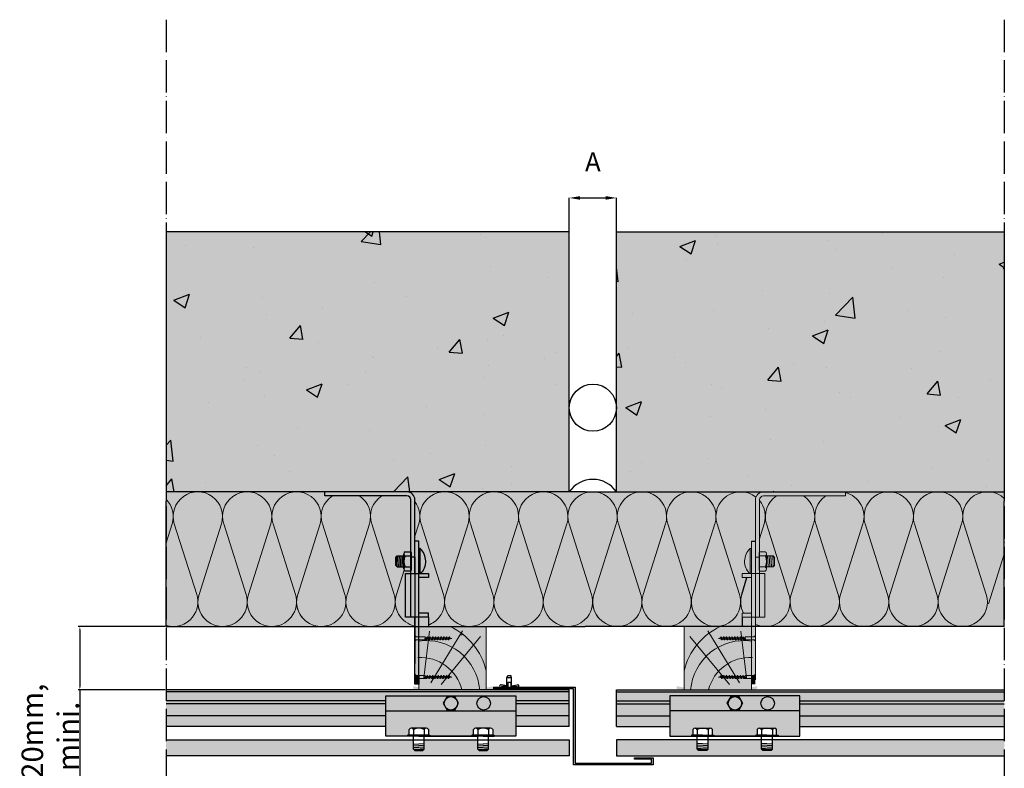
# Model space of a CAD drawing. Units: millimetres. Extents: x 1102 to 45094, y -12252 to 9978.
# Drawn here: x 9506 to 10238, y 2008 to 2564 of the extents above; entities that cross this region are included whole.
import ezdxf

# ---------------------------------------------------------------- set-up
doc = ezdxf.new("R2010")
doc.units = ezdxf.units.MM
doc.linetypes.add('ACAD_ISO04W100', pattern=[30, 24, -3, 0, -3])
for name, color, linetype in [('A_epdm', 255, 'Continuous'), ('ACT HP', 170, 'Continuous'), ('Concrete', 7, 'Continuous'), ('continue', 7, 'Continuous'), ('Dimen', 7, 'Continuous'), ('Profil alu', 40, 'Continuous')]:
    doc.layers.add(name, color=color, linetype=linetype)
for name, color, linetype, lineweight in [('A_Taseau', 2, 'Continuous', 0), ('A_texte', 7, 'Continuous', 0), ('A_vis', 7, 'Continuous', 0), ('ARCERING', 2, 'Continuous', 0), ('dessin', 255, 'Continuous', 0)]:
    doc.layers.add(name, color=color, linetype=linetype, lineweight=lineweight)
doc.styles.add('cotation_eternit', font='arial.ttf')
doc.styles.get("Standard").update_dxf_attribs({"font": 'arial.ttf'})
doc.dimstyles.new('ISO-25', dxfattribs={"dimtxt": 2.5, "dimasz": 2.5, "dimexe": 1.25, "dimexo": 0.625, "dimtad": 1, "dimtxsty": 'Standard', "dimcen": 2.5, "dimadec": 0, "dimazin": 0, "dimtfac": 1, "dimtmove": 0, "dimatfit": 3, "dimfxl": 1, "dimarcsym": 0})
doc.dimstyles.get("Standard").update_dxf_attribs({"dimtxt": 0.18, "dimasz": 0.18, "dimexe": 0.18, "dimexo": 0.0625, "dimgap": 0.09, "dimtad": 0, "dimtih": 1, "dimtoh": 1, "dimdec": 1, "dimzin": 0, "dimdsep": 46, "dimtxsty": 'Standard', "dimcen": 0.09, "dimadec": 0, "dimazin": 0, "dimtfac": 1, "dimtdec": 1, "dimtofl": 0, "dimtmove": 0, "dimatfit": 3, "dimfxl": 1, "dimtolj": 1, "dimtzin": 0, "dimarcsym": 0})

# ---------------------------------------------------------------- blocks, each defined once
blk = doc.blocks.new('gggggggggggg')
at = {"layer": 'A_vis'}
for p, q in [((6521.62, 2510.43), (6521.62, 2514.64)), ((6521.62, 2514.64), (6522.62, 2513.64)), ((6521.62, 2510.43), (6522.62, 2511.43)), ((6529.23, 2513.64), (6522.62, 2513.64)), ((6530.42, 2511.43), (6522.62, 2511.43)), ((6529.1, 2511.71), (6529.23, 2513.64)), ((6529.42, 2512.92), (6529.1, 2511.71)), ((6529.42, 2512.92), (6529.23, 2513.64)), ((6530.46, 2512.92), (6529.42, 2512.92)), ((6530.65, 2513.64), (6529.79, 2511.92)), ((6529.92, 2511.43), (6529.79, 2511.92)), ((6530.65, 2513.64), (6529.92, 2511.43)), ((6531.03, 2513.64), (6530.42, 2511.43)), ((6531.22, 2512.92), (6530.42, 2511.43)), ((6530.55, 2511.92), (6531.84, 2511.92)), ((6531.03, 2513.64), (6530.65, 2513.64)), ((6531.22, 2512.92), (6531.03, 2513.64)), ((6532.47, 2512.92), (6531.22, 2512.92)), ((6532.7, 2513.64), (6531.84, 2511.92)), ((6531.97, 2511.43), (6531.84, 2511.92)), ((6532.7, 2513.64), (6531.97, 2511.43)), ((6532.47, 2511.43), (6531.97, 2511.43)), ((6533.08, 2513.64), (6532.47, 2511.43)), ((6533.27, 2512.92), (6532.47, 2511.43)), ((6532.6, 2511.92), (6533.89, 2511.92)), ((6533.08, 2513.64), (6532.7, 2513.64)), ((6533.27, 2512.92), (6533.08, 2513.64)), ((6534.52, 2512.92), (6533.27, 2512.92)), ((6534.75, 2513.64), (6533.89, 2511.92)), ((6534.02, 2511.43), (6533.89, 2511.92)), ((6534.75, 2513.64), (6534.02, 2511.43)), ((6534.52, 2511.43), (6534.02, 2511.43)), ((6535.13, 2513.64), (6534.52, 2511.43)), ((6535.32, 2512.92), (6534.52, 2511.43)), ((6534.65, 2511.92), (6535.94, 2511.92)), ((6535.13, 2513.64), (6534.75, 2513.64)), ((6535.32, 2512.92), (6535.13, 2513.64)), ((6536.57, 2512.92), (6535.32, 2512.92)), ((6536.8, 2513.64), (6535.94, 2511.92)), ((6536.07, 2511.43), (6535.94, 2511.92)), ((6536.8, 2513.64), (6536.07, 2511.43)), ((6536.57, 2511.43), (6536.07, 2511.43)), ((6537.18, 2513.64), (6536.57, 2511.43)), ((6537.37, 2512.92), (6536.57, 2511.43)), ((6536.7, 2511.92), (6537.99, 2511.92)), ((6537.18, 2513.64), (6536.8, 2513.64)), ((6537.37, 2512.92), (6537.18, 2513.64)), ((6538.62, 2512.92), (6537.37, 2512.92)), ((6538.85, 2513.64), (6537.99, 2511.92)), ((6538.12, 2511.43), (6537.99, 2511.92)), ((6538.85, 2513.64), (6538.12, 2511.43)), ((6538.62, 2511.43), (6538.12, 2511.43)), ((6539.23, 2513.64), (6538.62, 2511.43)), ((6539.42, 2512.92), (6538.62, 2511.43)), ((6538.75, 2511.92), (6540.04, 2511.92)), ((6539.23, 2513.64), (6538.85, 2513.64)), ((6539.42, 2512.92), (6539.23, 2513.64)), ((6540.67, 2512.92), (6539.42, 2512.92)), ((6540.9, 2513.64), (6540.04, 2511.92)), ((6540.17, 2511.43), (6540.04, 2511.92)), ((6540.9, 2513.64), (6540.17, 2511.43)), ((6540.67, 2511.43), (6540.17, 2511.43)), ((6541.28, 2513.64), (6540.67, 2511.43)), ((6541.47, 2512.92), (6540.67, 2511.43)), ((6540.8, 2511.92), (6542.09, 2511.92)), ((6541.28, 2513.64), (6540.9, 2513.64)), ((6541.47, 2512.92), (6541.28, 2513.64)), ((6542.72, 2512.92), (6541.47, 2512.92)), ((6542.95, 2513.64), (6542.09, 2511.92)), ((6542.22, 2511.43), (6542.09, 2511.92)), ((6542.95, 2513.64), (6542.22, 2511.43)), ((6542.72, 2511.43), (6542.22, 2511.43)), ((6543.33, 2513.64), (6542.72, 2511.43)), ((6543.52, 2512.92), (6542.72, 2511.43)), ((6542.85, 2511.92), (6544.14, 2511.92)), ((6543.33, 2513.64), (6542.95, 2513.64)), ((6543.52, 2512.92), (6543.33, 2513.64)), ((6544.77, 2512.92), (6543.52, 2512.92)), ((6545, 2513.64), (6544.14, 2511.92)), ((6544.27, 2511.43), (6544.14, 2511.92)), ((6545, 2513.64), (6544.27, 2511.43)), ((6544.77, 2511.43), (6544.27, 2511.43)), ((6545.38, 2513.64), (6544.77, 2511.43)), ((6545.57, 2512.92), (6544.77, 2511.43)), ((6544.9, 2511.92), (6546.19, 2511.92)), ((6545.38, 2513.64), (6545, 2513.64)), ((6545.57, 2512.92), (6545.38, 2513.64)), ((6546.82, 2512.92), (6545.57, 2512.92)), ((6547.05, 2513.64), (6546.19, 2511.92)), ((6546.32, 2511.43), (6546.19, 2511.92)), ((6547.05, 2513.64), (6546.32, 2511.43)), ((6546.82, 2511.43), (6546.32, 2511.43)), ((6547.43, 2513.64), (6546.82, 2511.43)), ((6547.62, 2512.92), (6546.82, 2511.43)), ((6549.03, 2512.48), (6546.95, 2511.92)), ((6547.43, 2513.64), (6547.05, 2513.64)), ((6547.62, 2512.92), (6547.43, 2513.64)), ((6547.62, 2512.92), (6549.03, 2512.48))]:
    blk.add_line(p, q, dxfattribs=at)
blk = doc.blocks.new('*X5')
at = {"color": 0}
for p, q in [((550.82, 1777.51), (550.89, 1777.52)), ((550.82, 1776.26), (558.82, 1776.68)), ((550.82, 1775.01), (558.82, 1775.43)), ((550.82, 1773.76), (558.82, 1774.18)), ((552.93, 1772.62), (558.82, 1772.93))]:
    blk.add_line(p, q, dxfattribs=at)
blk = doc.blocks.new('equerre')
h = blk.add_hatch(color=254)
h.dxf.hatch_style = 1
h.paths.add_polyline_path([(6548.25, 2614.45), (6487.25, 2614.45), (6487.25, 2611.45), (6548.25, 2611.45, -0.414214), (6551.25, 2608.45), (6551.25, 2565.95), (6554.25, 2565.95), (6554.25, 2608.45, 0.414214)])
h.paths.add_polyline_path([(6554.25, 2565.95), (6551.25, 2565.95), (6551.25, 2553.81), (6554.25, 2553.81)])
h.paths.add_polyline_path([(6554.25, 2553.81), (6551.25, 2553.81), (6547.25, 2553.81), (6547.25, 2521.45), (6554.25, 2521.45)])
h.paths.add_polyline_path([(6557.25, 2553.81), (6554.25, 2553.81), (6554.25, 2521.45), (6557.25, 2521.45)])
h.paths.add_polyline_path([(6557.25, 2577.81), (6554.25, 2577.81), (6554.25, 2565.95), (6554.25, 2553.81), (6557.25, 2553.81)])
h.paths.add_polyline_path([(6558.15, 2572.3), (6558.15, 2553.81), (6558.65, 2553.81, 0.423839)])
h.paths.add_polyline_path([(6564.25, 2553.81), (6557.25, 2553.81), (6557.25, 2550.81), (6564.25, 2550.81)])
h.paths.add_polyline_path([(6564.25, 2524.45), (6557.25, 2524.45), (6557.25, 2521.45), (6564.25, 2521.45)])
h.paths.add_polyline_path([(6557.25, 2521.45), (6554.25, 2521.45), (6554.25, 2477.81), (6557.25, 2477.81)])
h.paths.add_polyline_path([(6551.15, 2566.81), (6546.97, 2566.81, 0.230218), (6546.97, 2558.81), (6551.15, 2558.81)])
h.paths.add_polyline_path([(6551.15, 2558.81), (6546.97, 2558.81, 0.57735), (6546.97, 2555.62), (6551.15, 2555.62)])
h.paths.add_polyline_path([(6551.15, 2570), (6546.97, 2570, 0.57735), (6546.97, 2566.81), (6551.15, 2566.81)], flags=17)
h.paths.add_polyline_path([(6546.05, 2566.81), (6541.15, 2566.81), (6541.15, 2558.81), (6546.05, 2558.81)])
h.paths.add_polyline_path([(6558.15, 2572.3), (6557.25, 2572.3), (6557.25, 2553.81), (6558.15, 2553.81)])
for p, q in [((6487.25, 2611.45), (6487.25, 2614.45)), ((6548.25, 2611.45), (6487.25, 2611.45)), ((6551.25, 2521.95), (6551.25, 2608.45)), ((6554.25, 2554.31), (6554.25, 2608.45)), ((6557.25, 2553.81), (6557.25, 2577.81)), ((6546.05, 2557.22), (6546.05, 2568.41)), ((6546.97, 2570), (6551.15, 2570)), ((6551.15, 2570), (6551.15, 2555.62)), ((6551.55, 2569.31), (6551.55, 2556.31)), ((6558.15, 2553.81), (6558.15, 2572.3)), ((6540.15, 2565.81), (6541.15, 2566.81)), ((6540.15, 2559.81), (6540.15, 2565.81)), ((6541.15, 2558.81), (6541.15, 2566.81)), ((6541.15, 2566.81), (6546.05, 2566.81)), ((6546.05, 2566.81), (6546.05, 2558.89)), ((6546.97, 2566.81), (6551.15, 2566.81)), ((6554.25, 2565.95), (6551.25, 2565.95)), ((6554.25, 2565.95), (6554.25, 2486.95)), ((6541.15, 2558.81), (6540.15, 2559.81)), ((6541.15, 2558.81), (6546.05, 2558.81)), ((6546.97, 2558.81), (6551.15, 2558.81)), ((6551.15, 2555.62), (6546.97, 2555.62)), ((6547.25, 2521.45), (6547.25, 2553.81)), ((6547.25, 2553.81), (6557.25, 2553.81)), ((6557.25, 2521.45), (6557.25, 2553.81)), ((6557.25, 2553.81), (6564.25, 2553.81)), ((6564.25, 2553.81), (6564.25, 2550.81)), ((6564.25, 2550.81), (6557.25, 2550.81)), ((6564.25, 2524.45), (6557.25, 2524.45)), ((6564.25, 2521.45), (6564.25, 2524.45)), ((6557.25, 2521.45), (6547.25, 2521.45)), ((6554.25, 2477.81), (6554.25, 2521.45)), ((6557.25, 2477.81), (6554.25, 2477.81))]:
    blk.add_line(p, q)
at = {"color": 1}
blk.add_line((6558.15, 2572.3), (6557.25, 2572.3), dxfattribs=at)
for points in [[(6548.25, 2614.45), (6487.25, 2614.45)], [(6557.25, 2577.81), (6554.25, 2577.81)], [(6557.25, 2477.81), (6557.25, 2521.45)], [(6564.25, 2521.45), (6557.25, 2521.45)]]:
    blk.add_lwpolyline(points)
for centre, radius, start, end in [((6548.25, 2608.45), 6, 0, 90), ((6548.25, 2608.45), 3, 0, 90), ((6547.89, 2568.41), 1.84, 120, 240), ((6549.46, 2562.81), 12.86, 315.603, 47.47947), ((6555.2, 2562.81), 9.15, 154.0707, 205.9293), ((6547.89, 2557.22), 1.84, 120, 240)]:
    blk.add_arc(centre, radius, start, end)
at = {"xscale": -1, "rotation": 270}
blk.add_blockref('*X5', (4768.53, 2007.99), dxfattribs=at)
blk = doc.blocks.new('*X11')
at = {"color": 0}
for p, q in [((550.82, 1777.51), (550.89, 1777.52)), ((550.82, 1776.26), (558.82, 1776.68)), ((550.82, 1775.01), (558.82, 1775.43)), ((550.82, 1773.76), (558.82, 1774.18)), ((552.93, 1772.62), (558.82, 1772.93))]:
    blk.add_line(p, q, dxfattribs=at)
blk = doc.blocks.new('*D47')
at = {"layer": 'Defpoints', "color": 0, "transparency": 16777216}
for p in [(9949.77, 2431.7), (9914.75, 2406.52), (9949.77, 2406.52)]:
    blk.add_point(p, dxfattribs=at)
at = {"layer": 'dessin', "color": 0, "lineweight": -2, "transparency": 16777216}
for p, q in [((9914.75, 2406.58), (9914.75, 2431.88)), ((9922.75, 2431.7), (9941.77, 2431.7)), ((9949.77, 2406.58), (9949.77, 2431.88))]:
    blk.add_line(p, q, dxfattribs=at)
at = {"layer": 'dessin', "color": 0, "transparency": 16777216}
for points in [[(9922.75, 2433.03), (9922.75, 2430.36), (9914.75, 2431.7)], [(9941.77, 2433.03), (9941.77, 2430.36), (9949.77, 2431.7)]]:
    blk.add_solid(points, dxfattribs=at)
at = {"layer": 'dessin', "color": 0, "transparency": 16777216, "insert": (9932.26, 2458.46), "char_height": 14, "attachment_point": 5, "style": 'cotation_eternit'}
blk.add_mtext('\\A1;A', dxfattribs=at)
blk = doc.blocks.new('*D99')
at = {"layer": 'Defpoints', "color": 0, "transparency": 16777216}
for p in [(9615.12, 2113.52), (9551.07, 2066.52), (9615.12, 2066.52)]:
    blk.add_point(p, dxfattribs=at)
at = {"layer": 'Dimen', "color": 0, "lineweight": -2, "transparency": 16777216}
for p, q in [((9614.5, 2113.52), (9549.82, 2113.52)), ((9551.07, 2111.02), (9551.07, 2069.02)), ((9614.5, 2066.52), (9549.82, 2066.52)), ((9551.07, 2066.52), (9551.07, 1760.27))]:
    blk.add_line(p, q, dxfattribs=at)
at = {"layer": 'Dimen', "color": 0, "transparency": 16777216}
for points in [[(9550.65, 2111.02), (9551.48, 2111.02), (9551.07, 2113.52)], [(9550.65, 2069.02), (9551.48, 2069.02), (9551.07, 2066.52)]]:
    blk.add_solid(points, dxfattribs=at)
at = {"layer": 'Dimen', "color": 0, "transparency": 16777216, "insert": (9529.07, 1912.14), "char_height": 15, "width": 338.447, "attachment_point": 5, "rotation": 90}
blk.add_mtext("{\\H1.06667x;Lame d'air minimum de 20mm, avec chevron de 40mm mini.}", dxfattribs=at)

msp = doc.modelspace()

# ---------------------------------------------------------------- hatches: boundary and pattern name
h = msp.add_hatch(color=254)
h.dxf.hatch_style = 1
h.paths.add_polyline_path([(9794.01, 2213.514), (9733.01, 2213.514), (9733.01, 2210.514), (9794.01, 2210.514, -0.4142136), (9797.01, 2207.514), (9797.01, 2165.014), (9800.01, 2165.014), (9800.01, 2207.514, 0.4142136)])
h.paths.add_polyline_path([(9800.01, 2165.014), (9797.01, 2165.014), (9797.01, 2152.877), (9800.01, 2152.877)])
h.paths.add_polyline_path([(9800.01, 2152.877), (9797.01, 2152.877), (9793.01, 2152.877), (9793.01, 2120.514), (9800.01, 2120.514)])
h.paths.add_polyline_path([(9803.01, 2152.877), (9800.01, 2152.877), (9800.01, 2120.514), (9803.01, 2120.514)])
h.paths.add_polyline_path([(9803.01, 2176.877), (9800.01, 2176.877), (9800.01, 2165.014), (9800.01, 2152.877), (9803.01, 2152.877)])
h.paths.add_polyline_path([(9803.914, 2171.358), (9803.914, 2152.877), (9804.411, 2152.877, 0.4238389)])
h.paths.add_polyline_path([(9810.01, 2152.877), (9803.01, 2152.877), (9803.01, 2149.877), (9810.01, 2149.877)])
h.paths.add_polyline_path([(9810.01, 2123.514), (9803.01, 2123.514), (9803.01, 2120.514), (9810.01, 2120.514)])
h.paths.add_polyline_path([(9803.01, 2120.514), (9800.01, 2120.514), (9800.01, 2076.877), (9803.01, 2076.877)])
h.paths.add_polyline_path([(9796.914, 2165.877), (9792.735, 2165.877, 0.2302184), (9792.735, 2157.877), (9796.914, 2157.877)])
h.paths.add_polyline_path([(9796.914, 2157.877), (9792.735, 2157.877, 0.5773503), (9792.735, 2154.687), (9796.914, 2154.687)])
h.paths.add_polyline_path([(9796.914, 2169.067), (9792.735, 2169.067, 0.5773503), (9792.735, 2165.877), (9796.914, 2165.877)], flags=17)
h.paths.add_polyline_path([(9791.814, 2165.877), (9786.914, 2165.877), (9786.914, 2157.877), (9791.814, 2157.877)])
h.paths.add_polyline_path([(9803.914, 2171.358), (9803.01, 2171.358), (9803.01, 2152.877), (9803.914, 2152.877)])
h = msp.add_hatch(color=254)
h.dxf.hatch_style = 1
h.paths.add_polyline_path([(9801.01, 2074.88), (9803.01, 2074.88), (9803.01, 2076.877), (9800.01, 2076.877), (9800.01, 2073.88)])
h.paths.add_polyline_path([(9800.01, 2070.665), (9803.01, 2070.665), (9803.01, 2074.88), (9801.01, 2074.88), (9800.01, 2073.88)])
h = msp.add_hatch(color=254)
h.dxf.hatch_style = 1
h.paths.add_polyline_path([(10053.057, 2076.877), (10050.057, 2076.877), (10050.057, 2073.88), (10051.057, 2074.88), (10053.057, 2074.88)])
h.paths.add_polyline_path([(10053.057, 2074.88), (10051.057, 2074.88), (10050.057, 2073.88), (10050.057, 2070.665), (10053.057, 2070.665)])
h = msp.add_hatch(color=254)
h.dxf.hatch_style = 1
h.paths.add_polyline_path([(9826.747, 2064.916), (9615.12, 2064.916), (9615.12, 2058.436), (9778.442, 2058.436), (9778.442, 2062.016), (9826.747, 2062.016)])
h.paths.add_polyline_path([(9826.747, 2066.516), (9615.12, 2066.516), (9615.12, 2064.916), (9826.747, 2064.916)])
h.paths.add_polyline_path([(9914.74, 2064.916), (9826.747, 2064.916), (9826.747, 2062.016), (9875.052, 2062.016), (9875.052, 2058.436), (9914.74, 2058.436)])
h.paths.add_polyline_path([(9914.74, 2066.516), (9826.747, 2066.516), (9826.747, 2064.916), (9914.74, 2064.916)])
h.paths.add_polyline_path([(9914.74, 2058.436), (9875.052, 2058.436), (9875.052, 2056.116), (9914.74, 2056.116)])
h.paths.add_polyline_path([(9914.74, 2056.116), (9875.052, 2056.116), (9875.052, 2047.316), (9914.74, 2047.316)])
h.paths.add_polyline_path([(9914.74, 2047.316), (9875.052, 2047.316), (9875.052, 2039.316), (9914.74, 2039.316)])
h.paths.add_polyline_path([(9778.442, 2047.316), (9615.12, 2047.316), (9615.12, 2039.316), (9778.442, 2039.316)])
h.paths.add_polyline_path([(9778.442, 2056.116), (9615.12, 2056.116), (9615.12, 2047.316), (9778.442, 2047.316)])
h.paths.add_polyline_path([(9778.442, 2058.436), (9615.12, 2058.436), (9615.12, 2056.116), (9778.442, 2056.116)])
h.paths.add_polyline_path([(9989.462, 2062.016), (10037.767, 2062.016), (10037.767, 2064.916), (9949.774, 2064.916), (9949.774, 2058.436), (9989.462, 2058.436)])
h.paths.add_polyline_path([(10037.767, 2066.516), (9949.774, 2066.516), (9949.774, 2064.916), (10037.767, 2064.916)])
h.paths.add_polyline_path([(9989.462, 2058.436), (9949.774, 2058.436), (9949.774, 2056.116), (9989.462, 2056.116)])
h.paths.add_polyline_path([(9989.462, 2056.116), (9949.774, 2056.116), (9949.774, 2047.316), (9989.462, 2047.316)])
h.paths.add_polyline_path([(9989.462, 2047.316), (9949.774, 2047.316), (9949.774, 2039.316), (9989.462, 2039.316)])
h.paths.add_polyline_path([(10237.946, 2047.316), (10086.071, 2047.316), (10086.071, 2039.316), (10237.946, 2039.316)])
h.paths.add_polyline_path([(10237.946, 2056.116), (10086.071, 2056.116), (10086.071, 2047.316), (10237.946, 2047.316)])
h.paths.add_polyline_path([(10237.946, 2058.436), (10086.071, 2058.436), (10086.071, 2056.116), (10237.946, 2056.116)])
h.paths.add_polyline_path([(10237.946, 2064.916), (10037.767, 2064.916), (10037.767, 2062.016), (10086.071, 2062.016), (10086.071, 2058.436), (10237.946, 2058.436)])
h.paths.add_polyline_path([(10237.946, 2066.516), (10037.767, 2066.516), (10037.767, 2064.916), (10237.946, 2064.916)])
h = msp.add_hatch(color=256)
h.dxf.hatch_style = 1
h.paths.add_polyline_path([(9914.749, 2017.448), (9914.749, 2029.448), (9854.696, 2029.448), (9854.696, 2022.552), (9853.696, 2021.552), (9847.696, 2021.552), (9846.696, 2022.552), (9846.696, 2029.448), (9806.907, 2029.448), (9806.907, 2022.552), (9805.907, 2021.552), (9799.907, 2021.552), (9798.907, 2022.552), (9798.907, 2029.448), (9615.12, 2029.448), (9615.12, 2017.448)])
h.paths.add_polyline_path([(10237.946, 2017.448), (10237.946, 2029.448), (10065.607, 2029.448), (10065.607, 2022.552), (10064.607, 2021.552), (10058.607, 2021.552), (10057.607, 2022.552), (10057.607, 2029.448), (10017.818, 2029.448), (10017.818, 2022.552), (10016.818, 2021.552), (10010.818, 2021.552), (10009.818, 2022.552), (10009.818, 2029.448), (9949.764, 2029.448), (9949.764, 2017.448)])
at = {"layer": 'A_epdm'}
for points in [[(9853.66, 2067.776), (9803.66, 2067.776), (9798.66, 2068.776), (9798.756, 2069.257), (9803.66, 2068.276), (9853.66, 2068.276), (9858.564, 2069.257), (9858.66, 2068.776)], [(9853.66, 2067.276), (9803.66, 2067.276), (9798.66, 2068.276), (9798.756, 2068.757), (9803.66, 2067.776), (9853.66, 2067.776), (9858.564, 2068.757), (9858.66, 2068.276)], [(9853.66, 2066.776), (9803.66, 2066.776), (9798.66, 2067.776), (9798.756, 2068.257), (9803.66, 2067.276), (9853.66, 2067.276), (9858.564, 2068.257), (9858.66, 2067.776)], [(9853.66, 2066.276), (9803.66, 2066.276), (9798.66, 2067.276), (9798.756, 2067.757), (9803.66, 2066.776), (9853.66, 2066.776), (9858.564, 2067.757), (9858.66, 2067.276)], [(9999.407, 2067.776), (10049.407, 2067.776), (10054.407, 2068.776), (10054.31, 2069.257), (10049.407, 2068.276), (9999.407, 2068.276), (9994.503, 2069.257), (9994.407, 2068.776)], [(9999.407, 2067.276), (10049.407, 2067.276), (10054.407, 2068.276), (10054.31, 2068.757), (10049.407, 2067.776), (9999.407, 2067.776), (9994.503, 2068.757), (9994.407, 2068.276)], [(9999.407, 2066.776), (10049.407, 2066.776), (10054.407, 2067.776), (10054.31, 2068.257), (10049.407, 2067.276), (9999.407, 2067.276), (9994.503, 2068.257), (9994.407, 2067.776)], [(9999.407, 2066.276), (10049.407, 2066.276), (10054.407, 2067.276), (10054.31, 2067.757), (10049.407, 2066.776), (9999.407, 2066.776), (9994.503, 2067.757), (9994.407, 2067.276)]]:
    msp.add_hatch(color=0, dxfattribs=at).paths.add_polyline_path(points)
at = {"layer": 'Concrete'}
h = msp.add_hatch(dxfattribs=at)
h.set_pattern_fill('AR-CONC', color=9, scale=0.65)
h.paths.add_polyline_path([(9615.12, 2406.516), (9615.12, 2213.514), (9914.749, 2213.514), (9914.749, 2406.516)])
h.paths.add_polyline_path([(9949.774, 2406.516), (9949.774, 2213.514), (10237.946, 2213.514), (10237.946, 2406.516)])
h = msp.add_hatch(dxfattribs=at)
h.set_pattern_fill('AR-CONC', color=9, scale=0.65)
h.paths.add_polyline_path([(9914.749, 2406.516), (9615.12, 2406.516), (9615.12, 2213.514), (9914.749, 2213.514)])
h.paths.add_polyline_path([(10237.946, 2406.516), (9949.774, 2406.516), (9949.774, 2213.514), (10237.946, 2213.514)])
at = {"layer": 'Concrete', "true_color": 0x7a7b7a}
h = msp.add_hatch(color=8, dxfattribs=at)
h.dxf.hatch_style = 1
h.paths.add_polyline_path([(9914.749, 2406.516), (9615.12, 2406.516), (9615.12, 2213.514), (9914.749, 2213.514)])
h.paths.add_polyline_path([(10237.946, 2406.516), (9949.774, 2406.516), (9949.774, 2213.514), (10237.946, 2213.514)])
at = {"layer": 'Concrete', "true_color": 0xf9f380}
h = msp.add_hatch(color=51, dxfattribs=at)
h.dxf.hatch_style = 1
h.paths.add_polyline_path([(9797.01, 2207.514, 0.4142136), (9794.01, 2210.514), (9733.01, 2210.514), (9733.01, 2213.514), (9615.12, 2213.514), (9615.12, 2113.516), (9800.01, 2113.516), (9800.01, 2120.514), (9793.01, 2120.514), (9793.01, 2152.877), (9797.01, 2152.877), (9797.01, 2154.687), (9796.914, 2154.687), (9796.914, 2165.877), (9792.735, 2165.877, -0.5773503), (9792.735, 2169.067), (9797.01, 2169.067)])
h.paths.add_polyline_path([(9785.914, 2164.877), (9786.914, 2165.877), (9791.814, 2165.877), (9791.814, 2157.877), (9786.914, 2157.877), (9785.914, 2158.877)], flags=16)
h.paths.add_polyline_path([(10053.057, 2207.514, -0.4142136), (10059.057, 2213.514), (9926.533, 2213.514), (9794.01, 2213.514, -0.4142136), (9800.01, 2207.514), (9800.01, 2176.877), (9803.01, 2176.877), (9803.01, 2171.358), (9803.914, 2171.358, -0.4238389), (9804.411, 2152.877), (9810.01, 2152.877), (9810.01, 2149.877), (9803.01, 2149.877), (9803.01, 2123.514), (9810.01, 2123.514), (9810.01, 2120.514), (9803.01, 2120.514), (9803.01, 2113.516), (9926.533, 2113.516), (10050.057, 2113.516), (10050.057, 2120.514), (10043.057, 2120.514), (10043.057, 2123.514), (10050.057, 2123.514), (10050.057, 2149.877), (10043.057, 2149.877), (10043.057, 2152.877), (10048.655, 2152.877, -0.4238389), (10049.153, 2171.358), (10050.057, 2171.358), (10050.057, 2176.877), (10053.057, 2176.877)])
h.paths.add_polyline_path([(10237.946, 2213.514), (10120.057, 2213.514), (10120.057, 2210.514), (10059.057, 2210.514, 0.4142136), (10056.057, 2207.514), (10056.057, 2169.067), (10060.332, 2169.067, -0.2679492), (10061.253, 2167.472), (10061.253, 2165.877), (10066.153, 2165.877), (10067.153, 2164.877), (10067.153, 2158.877), (10066.153, 2157.877), (10061.253, 2157.877), (10061.253, 2156.282, -0.2679492), (10060.332, 2154.687), (10056.057, 2154.687), (10056.057, 2152.877), (10060.057, 2152.877), (10060.057, 2120.514), (10053.057, 2120.514), (10053.057, 2113.516), (10237.946, 2113.516)])
at = {"layer": 'Concrete', "true_color": 0xd69257}
h = msp.add_hatch(color=33, dxfattribs=at)
h.dxf.hatch_style = 1
h.paths.add_polyline_path([(10050.057, 2113.516), (10000.057, 2113.516), (10000.057, 2066.516), (10050.057, 2066.516)])
h.paths.add_polyline_path([(9853.01, 2113.516), (9803.01, 2113.516), (9803.01, 2076.877), (9803.01, 2066.516), (9853.01, 2066.516)])
at = {"layer": 'Concrete', "true_color": 0x939598}
h = msp.add_hatch(color=252, dxfattribs=at)
h.dxf.hatch_style = 1
h.paths.add_polyline_path([(9823.86, 2061.516), (9826.747, 2061.516), (9826.747, 2062.016), (9778.442, 2062.016), (9778.442, 2051.016), (9875.052, 2051.016), (9875.052, 2062.016), (9826.747, 2062.016), (9826.747, 2061.516), (9829.634, 2061.516), (9832.521, 2056.516), (9829.634, 2051.516), (9823.86, 2051.516), (9820.974, 2056.516)])
h.paths.add_polyline_path([(9856.066, 2056.516, -1), (9846.066, 2056.516, -1)], flags=16)
h.paths.add_polyline_path([(9875.052, 2051.016), (9778.442, 2051.016), (9778.442, 2032.016), (9794.6, 2032.016), (9794.6, 2032.937), (9795.717, 2032.937), (9795.717, 2037.116, -0.2679492), (9797.312, 2038.037), (9808.502, 2038.037, -0.2679492), (9810.097, 2037.116), (9810.097, 2032.937), (9811.214, 2032.937), (9811.214, 2032.016), (9842.389, 2032.016), (9842.389, 2032.937), (9843.506, 2032.937), (9843.506, 2037.116, -0.2679492), (9845.101, 2038.037), (9856.291, 2038.037, -0.2679492), (9857.886, 2037.116), (9857.886, 2032.937), (9859.003, 2032.937), (9859.003, 2032.016), (9875.052, 2032.016)])
h.paths.add_polyline_path([(10086.071, 2051.016), (9989.462, 2051.016), (9989.462, 2032.016), (10005.511, 2032.016), (10005.511, 2032.937), (10006.628, 2032.937), (10006.628, 2037.116, -0.2679492), (10008.223, 2038.037), (10019.413, 2038.037, -0.2679492), (10021.008, 2037.116), (10021.008, 2032.937), (10022.125, 2032.937), (10022.125, 2032.016), (10053.299, 2032.016), (10053.299, 2032.937), (10054.417, 2032.937), (10054.417, 2037.116, -0.2679492), (10056.012, 2038.037), (10067.202, 2038.037, -0.2679492), (10068.797, 2037.116), (10068.797, 2032.937), (10069.914, 2032.937), (10069.914, 2032.016), (10086.071, 2032.016)])
h.paths.add_polyline_path([(10034.88, 2061.516), (10037.767, 2061.516), (10037.767, 2062.016), (9989.462, 2062.016), (9989.462, 2051.016), (10086.071, 2051.016), (10086.071, 2062.016), (10037.767, 2062.016), (10037.767, 2061.516), (10040.653, 2061.516), (10043.54, 2056.516), (10040.653, 2051.516), (10034.88, 2051.516), (10031.993, 2056.516)])
h.paths.add_polyline_path([(10067.085, 2056.516, -1), (10057.085, 2056.516, -1)], flags=16)
at = {"layer": 'Concrete', "true_color": 0x636466}
h = msp.add_hatch(color=251, dxfattribs=at)
h.dxf.hatch_style = 1
h.paths.add_polyline_path([(9821.747, 2056.516, 1), (9831.747, 2056.516, 1)])
h.paths.add_polyline_path([(9826.747, 2061.516), (9823.86, 2061.516), (9822.417, 2059.016, -0.2679492)], flags=17)
h.paths.add_polyline_path([(9829.634, 2061.516), (9826.747, 2061.516, -0.2679492), (9831.077, 2059.016)], flags=17)
h.paths.add_polyline_path([(9831.077, 2059.016, -0.1316525), (9831.747, 2056.516, -0.1316525), (9831.077, 2054.016), (9832.521, 2056.516)])
h.paths.add_polyline_path([(9831.077, 2054.016, -0.2679492), (9826.747, 2051.516), (9829.634, 2051.516)], flags=17)
h.paths.add_polyline_path([(9822.417, 2054.016), (9823.86, 2051.516), (9826.747, 2051.516, -0.2679492)], flags=17)
h.paths.add_polyline_path([(9822.417, 2059.016), (9820.974, 2056.516), (9822.417, 2054.016, -0.1316525), (9821.747, 2056.516, -0.1316525)])
h = msp.add_hatch(color=251, dxfattribs=at)
h.dxf.hatch_style = 1
h.paths.add_polyline_path([(10032.767, 2056.516, 1), (10042.767, 2056.516, 1)])
h.paths.add_polyline_path([(10037.767, 2061.516), (10034.88, 2061.516), (10033.436, 2059.016, -0.2679492)], flags=17)
h.paths.add_polyline_path([(10040.653, 2061.516), (10037.767, 2061.516, -0.2679492), (10042.097, 2059.016)], flags=17)
h.paths.add_polyline_path([(10042.097, 2059.016, -0.1316525), (10042.767, 2056.516, -0.1316525), (10042.097, 2054.016), (10043.54, 2056.516)])
h.paths.add_polyline_path([(10042.097, 2054.016, -0.2679492), (10037.767, 2051.516), (10040.653, 2051.516)], flags=17)
h.paths.add_polyline_path([(10033.436, 2054.016), (10034.88, 2051.516), (10037.767, 2051.516, -0.2679492)], flags=17)
h.paths.add_polyline_path([(10033.436, 2059.016), (10031.993, 2056.516), (10033.436, 2054.016, -0.1316525), (10032.767, 2056.516, -0.1316525)])
at = {"layer": 'continue', "true_color": 0xc7c8ca}
h = msp.add_hatch(color=9, dxfattribs=at)
h.dxf.hatch_style = 1
h.paths.add_polyline_path([(9846.066, 2056.516, 1), (9856.066, 2056.516, 1)])
h.paths.add_polyline_path([(10067.085, 2056.516, 1), (10057.085, 2056.516, 1)])
at = {"layer": 'Profil alu'}
h = msp.add_hatch(color=256, dxfattribs=at)
h.dxf.hatch_style = 1
h.paths.add_polyline_path([(9919.202, 2068.559), (9858.644, 2068.559), (9858.644, 2067.261), (9917.903, 2067.261), (9917.903, 2010.807), (9977.026, 2010.807), (9977.026, 2015.919), (9963.165, 2015.919), (9963.165, 2014.919), (9975.726, 2014.919), (9975.726, 2012.106), (9919.202, 2012.106)])

# ---------------------------------------------------------------- linework, layer by layer
at = {"color": 0, "linetype": 'ACAD_ISO04W100'}
for p, q in [((9615.12, 2564.008), (9615.12, 1828.582)), ((10237.946, 2564.008), (10237.946, 1828.582))]:
    msp.add_line(p, q, dxfattribs=at)
at = {"color": 0}
for p, q in [((9914.749, 2406.516), (9615.12, 2406.516)), ((9615.12, 2406.516), (9615.12, 2206.516)), ((9914.749, 2213.514), (9914.749, 2406.516)), ((9949.774, 2406.516), (10237.946, 2406.516)), ((9949.774, 2213.514), (9949.774, 2406.516)), ((10237.946, 2406.516), (10237.946, 2206.516)), ((9926.533, 2213.514), (9615.12, 2213.514)), ((9926.533, 2213.514), (10237.946, 2213.514)), ((9615.12, 2113.516), (9926.533, 2113.516)), ((10237.946, 2113.516), (9926.533, 2113.516)), ((9795.717, 2032.937), (9795.717, 2037.116)), ((9808.502, 2038.037), (9797.312, 2038.037)), ((9798.907, 2037.116), (9798.907, 2032.937)), ((9806.907, 2037.116), (9806.907, 2032.937)), ((9810.097, 2037.116), (9810.097, 2032.937)), ((9843.506, 2032.937), (9843.506, 2037.116)), ((9856.291, 2038.037), (9845.101, 2038.037)), ((9846.696, 2037.116), (9846.696, 2032.937)), ((9854.696, 2037.116), (9854.696, 2032.937)), ((9857.886, 2037.116), (9857.886, 2032.937)), ((10006.628, 2037.116), (10006.628, 2032.937)), ((10008.223, 2038.037), (10019.413, 2038.037)), ((10009.818, 2037.116), (10009.818, 2032.937)), ((10017.818, 2037.116), (10017.818, 2032.937)), ((10021.008, 2032.937), (10021.008, 2037.116)), ((10054.417, 2037.116), (10054.417, 2032.937)), ((10056.012, 2038.037), (10067.202, 2038.037)), ((10057.607, 2037.116), (10057.607, 2032.937)), ((10065.607, 2037.116), (10065.607, 2032.937)), ((10068.797, 2032.937), (10068.797, 2037.116)), ((9615.12, 2029.448), (9914.749, 2029.448)), ((9802.907, 2032.937), (9794.6, 2032.937)), ((9794.6, 2032.937), (9794.6, 2032.016)), ((9802.907, 2032.016), (9794.6, 2032.016)), ((9810.097, 2032.937), (9795.717, 2032.937)), ((9798.907, 2022.552), (9798.907, 2032.016)), ((9802.907, 2032.937), (9811.214, 2032.937)), ((9802.907, 2032.016), (9811.214, 2032.016)), ((9806.907, 2032.016), (9802.907, 2032.016)), ((9806.852, 2032.016), (9846.642, 2032.016)), ((9806.907, 2022.552), (9806.907, 2032.016)), ((9811.214, 2032.937), (9811.214, 2032.016)), ((9850.696, 2032.937), (9842.389, 2032.937)), ((9842.389, 2032.937), (9842.389, 2032.016)), ((9850.696, 2032.016), (9842.389, 2032.016)), ((9857.886, 2032.937), (9843.506, 2032.937)), ((9846.696, 2022.552), (9846.696, 2032.016)), ((9850.696, 2032.937), (9859.003, 2032.937)), ((9850.696, 2032.016), (9859.003, 2032.016)), ((9854.696, 2032.016), (9850.696, 2032.016)), ((9875.052, 2032.016), (9854.642, 2032.016)), ((9854.696, 2022.552), (9854.696, 2032.016)), ((9859.003, 2032.937), (9859.003, 2032.016)), ((9914.749, 2029.448), (9914.749, 2017.448)), ((10237.946, 2029.448), (9949.764, 2029.448)), ((9949.764, 2029.448), (9949.764, 2017.448)), ((9989.462, 2032.016), (10009.872, 2032.016)), ((10013.818, 2032.937), (10005.511, 2032.937)), ((10005.511, 2032.937), (10005.511, 2032.016)), ((10013.818, 2032.016), (10005.511, 2032.016)), ((10006.628, 2032.937), (10021.008, 2032.937)), ((10009.818, 2022.552), (10009.818, 2032.016)), ((10009.818, 2032.016), (10013.818, 2032.016)), ((10013.818, 2032.937), (10022.125, 2032.937)), ((10013.818, 2032.016), (10022.125, 2032.016)), ((10017.818, 2022.552), (10017.818, 2032.016)), ((10057.662, 2032.016), (10017.872, 2032.016)), ((10022.125, 2032.937), (10022.125, 2032.016)), ((10061.607, 2032.937), (10053.299, 2032.937)), ((10053.299, 2032.937), (10053.299, 2032.016)), ((10061.607, 2032.016), (10053.299, 2032.016)), ((10054.417, 2032.937), (10068.797, 2032.937)), ((10057.607, 2022.552), (10057.607, 2032.016)), ((10057.607, 2032.016), (10061.607, 2032.016)), ((10061.607, 2032.937), (10069.914, 2032.937)), ((10061.607, 2032.016), (10069.914, 2032.016)), ((10065.607, 2022.552), (10065.607, 2032.016)), ((10069.914, 2032.937), (10069.914, 2032.016)), ((9798.907, 2022.552), (9799.907, 2021.552)), ((9798.907, 2022.552), (9806.907, 2022.552)), ((9799.907, 2021.552), (9805.907, 2021.552)), ((9805.907, 2021.552), (9806.907, 2022.552)), ((9846.696, 2022.552), (9847.696, 2021.552)), ((9846.696, 2022.552), (9854.696, 2022.552)), ((9847.696, 2021.552), (9853.696, 2021.552)), ((9853.696, 2021.552), (9854.696, 2022.552)), ((10010.818, 2021.552), (10009.818, 2022.552)), ((10017.818, 2022.552), (10009.818, 2022.552)), ((10016.818, 2021.552), (10010.818, 2021.552)), ((10017.818, 2022.552), (10016.818, 2021.552)), ((10058.607, 2021.552), (10057.607, 2022.552)), ((10065.607, 2022.552), (10057.607, 2022.552)), ((10064.607, 2021.552), (10058.607, 2021.552)), ((10065.607, 2022.552), (10064.607, 2021.552)), ((9914.749, 2017.448), (9615.12, 2017.448)), ((9949.764, 2017.448), (10237.946, 2017.448))]:
    msp.add_line(p, q, dxfattribs=at)
at = {"color": 0, "linetype": 'Continuous'}
for p, q in [((10237.09, 2379.063), (10237.946, 2379.919)), ((9914.362, 2280.841), (9914.749, 2281.228))]:
    msp.add_line(p, q, dxfattribs=at)
at = {"color": 0, "lineweight": 9}
msp.add_line((9615.12, 2312.646), (9615.12, 2279.132), dxfattribs=at)
for p, q in [((9733.01, 2210.514), (9733.01, 2213.514)), ((9794.01, 2210.514), (9733.01, 2210.514)), ((9797.01, 2121.014), (9797.01, 2207.514)), ((9800.01, 2153.377), (9800.01, 2207.514)), ((9803.01, 2152.877), (9803.01, 2176.877)), ((9785.914, 2164.877), (9786.914, 2165.877)), ((9786.914, 2157.877), (9786.914, 2165.877)), ((9786.914, 2165.877), (9791.814, 2165.877)), ((9791.814, 2156.282), (9791.814, 2167.472)), ((9791.814, 2165.877), (9791.814, 2157.948)), ((9792.735, 2169.067), (9796.914, 2169.067)), ((9792.735, 2165.877), (9796.914, 2165.877)), ((9796.914, 2169.067), (9796.914, 2154.687)), ((9797.314, 2168.377), (9797.314, 2155.377)), ((9803.914, 2152.877), (9803.914, 2171.358)), ((9785.914, 2158.877), (9785.914, 2164.877)), ((9786.914, 2157.877), (9785.914, 2158.877)), ((9800.01, 2165.014), (9797.01, 2165.014)), ((9800.01, 2165.014), (9800.01, 2086.014)), ((9786.914, 2157.877), (9791.814, 2157.877)), ((9792.735, 2157.877), (9796.914, 2157.877)), ((9796.914, 2154.687), (9792.735, 2154.687)), ((9793.01, 2120.514), (9793.01, 2152.877)), ((9793.01, 2152.877), (9803.01, 2152.877)), ((9803.01, 2120.514), (9803.01, 2152.877)), ((9803.01, 2152.877), (9810.01, 2152.877)), ((9810.01, 2152.877), (9810.01, 2149.877)), ((9810.01, 2149.877), (9803.01, 2149.877)), ((9810.01, 2123.514), (9803.01, 2123.514)), ((9810.01, 2120.514), (9810.01, 2123.514)), ((9803.01, 2120.514), (9793.01, 2120.514)), ((9800.01, 2076.877), (9800.01, 2120.514)), ((9803.01, 2076.877), (9800.01, 2076.877)), ((9868.379, 2075.335), (9869.124, 2077.233)), ((9868.379, 2069.368), (9868.379, 2075.335)), ((9871.879, 2075.335), (9868.379, 2075.335)), ((9869.124, 2077.233), (9871.282, 2077.233)), ((9871.282, 2072.058), (9869.124, 2072.058)), ((9869.124, 2072.058), (9869.124, 2068.953)), ((9871.879, 2075.335), (9871.282, 2077.233)), ((9871.282, 2072.058), (9871.282, 2068.953)), ((9871.879, 2069.368), (9871.879, 2075.335)), ((9868.379, 2069.368), (9864.123, 2070.244)), ((9869.124, 2068.953), (9864.281, 2068.953)), ((9864.281, 2068.953), (9864.281, 2068.559)), ((9871.282, 2068.953), (9875.89, 2068.953)), ((9871.879, 2069.368), (9876.135, 2070.244)), ((9875.89, 2068.953), (9875.89, 2068.559))]:
    msp.add_line(p, q)
at = {"color": 1}
msp.add_line((9803.914, 2171.358), (9803.01, 2171.358), dxfattribs=at)
for points in [[(9794.01, 2213.514), (9733.01, 2213.514)], [(9803.01, 2176.877), (9800.01, 2176.877)], [(9803.01, 2076.877), (9803.01, 2120.514)], [(9810.01, 2120.514), (9803.01, 2120.514)]]:
    msp.add_lwpolyline(points)
for points in [[(9800.01, 2076.877), (9803.01, 2076.877), (9803.01, 2070.665), (9800.01, 2070.665)], [(9778.442, 2062.016), (9875.052, 2062.016), (9875.052, 2032.016), (9778.442, 2032.016)], [(10086.071, 2062.016), (9989.462, 2062.016), (9989.462, 2032.016), (10086.071, 2032.016)]]:
    msp.add_lwpolyline(points, close=True)
msp.add_circle((9932.262, 2275.95), 17.512)
for centre, radius, start, end in [((9932.262, 2201.507), 21.233, 34.436877, 145.563123), ((9794.01, 2207.514), 6, 0, 90), ((9794.01, 2207.514), 3, 0, 90), ((9793.656, 2167.472), 1.842, 120, 240), ((9800.962, 2161.877), 9.148, 154.070701, 205.929299), ((9795.22, 2161.877), 12.864, 315.602996, 47.479471), ((9793.656, 2156.282), 1.842, 120, 240), ((9863.922, 2069.269), 0.995, 78.368855, 225.537508), ((9876.336, 2069.269), 0.995, 314.462492, 101.631145), ((9797.312, 2036.195), 1.842, 30, 150), ((9802.907, 2028.889), 9.148, 64.070701, 115.929299), ((9808.502, 2036.195), 1.842, 30, 150), ((9845.101, 2036.195), 1.842, 30, 150), ((9850.696, 2028.889), 9.148, 64.070701, 115.929299), ((9856.291, 2036.195), 1.842, 30, 150), ((10008.223, 2036.195), 1.842, 30, 150), ((10013.818, 2028.889), 9.148, 64.070701, 115.929299), ((10019.413, 2036.195), 1.842, 30, 150), ((10056.012, 2036.195), 1.842, 30, 150), ((10061.607, 2028.889), 9.148, 64.070701, 115.929299), ((10067.202, 2036.195), 1.842, 30, 150)]:
    msp.add_arc(centre, radius, start, end)
at = {"color": 0, "lineweight": 9}
msp.add_arc((9829.34, 2124.852), 18.333, 282.292647, 290.33639, dxfattribs=at)
at = {"layer": 'A_Taseau', "color": 7}
for points in [[(9803.01, 2066.516), (9853.01, 2066.516), (9853.01, 2113.516), (9803.01, 2113.516)], [(10050.057, 2066.516), (10000.057, 2066.516), (10000.057, 2113.516), (10050.057, 2113.516)]]:
    msp.add_lwpolyline(points, close=True, dxfattribs=at)
at = {"layer": 'ACT HP', "color": 0}
for p, q in [((9914.74, 2066.516), (9615.12, 2066.516)), ((9914.74, 2064.916), (9615.12, 2064.916)), ((9914.74, 2039.316), (9914.74, 2066.485)), ((9949.774, 2066.516), (10237.946, 2066.516)), ((9949.774, 2039.316), (9949.774, 2066.485)), ((9949.774, 2064.916), (10237.946, 2064.916)), ((9778.442, 2058.436), (9615.12, 2058.436)), ((9778.442, 2056.116), (9615.12, 2056.116)), ((9914.74, 2058.436), (9875.052, 2058.436)), ((9914.74, 2056.116), (9875.052, 2056.116)), ((9949.774, 2058.436), (9989.462, 2058.436)), ((9949.774, 2056.116), (9989.462, 2056.116)), ((10086.071, 2058.436), (10237.946, 2058.436)), ((10086.071, 2056.116), (10237.946, 2056.116)), ((9778.442, 2051.016), (9875.052, 2051.016)), ((10086.071, 2051.016), (9989.462, 2051.016)), ((9778.442, 2047.316), (9615.12, 2047.316)), ((9914.74, 2047.316), (9875.052, 2047.316)), ((9949.774, 2047.316), (9989.462, 2047.316)), ((10086.071, 2047.316), (10237.946, 2047.316)), ((9778.442, 2039.316), (9615.12, 2039.316)), ((9914.74, 2039.316), (9875.052, 2039.316)), ((9949.774, 2039.316), (9989.462, 2039.316)), ((10086.071, 2039.316), (10237.946, 2039.316))]:
    msp.add_line(p, q, dxfattribs=at)
for points in [[(9778.442, 2032.016), (9778.442, 2062.016), (9875.052, 2062.016), (9875.052, 2032.016), (9854.642, 2032.016)], [(10086.071, 2032.016), (10086.071, 2062.016), (9989.462, 2062.016), (9989.462, 2032.016), (10009.872, 2032.016)]]:
    msp.add_lwpolyline(points, dxfattribs=at)
for points in [[(9823.86, 2061.516), (9820.974, 2056.516), (9823.86, 2051.516), (9829.634, 2051.516), (9832.521, 2056.516), (9829.634, 2061.516)], [(10040.653, 2061.516), (10043.54, 2056.516), (10040.653, 2051.516), (10034.88, 2051.516), (10031.993, 2056.516), (10034.88, 2061.516)]]:
    msp.add_lwpolyline(points, close=True, dxfattribs=at)
for centre in [(9826.747, 2056.516), (9851.066, 2056.516), (10037.767, 2056.516), (10062.085, 2056.516)]:
    msp.add_circle(centre, 5, dxfattribs=at)
at = {"layer": 'ARCERING', "color": 7}
for p, q in [((9806.651, 2075.497), (9810.922, 2110.053)), ((9811.968, 2071.725), (9835.328, 2110.389)), ((10041.099, 2071.725), (10017.739, 2110.389)), ((10046.416, 2075.497), (10042.144, 2110.053)), ((9819.428, 2070.532), (9848.849, 2106.224)), ((10033.638, 2070.532), (10004.218, 2106.224))]:
    msp.add_line(p, q, dxfattribs=at)
for centre, radius, start, end in [((9805.75, 2069.457), 48.551, 13.243715, 65.15874), ((10047.316, 2069.457), 48.551, 114.84126, 166.756285), ((9808.565, 2063.362), 39.722, 4.554097, 98.038587), ((10044.502, 2063.362), 39.722, 81.961413, 175.445903), ((9804.168, 2058.879), 31.634, 13.970849, 93.450498), ((10048.899, 2058.879), 31.634, 86.549502, 166.029151)]:
    msp.add_arc(centre, radius, start, end, dxfattribs=at)
at = {"layer": 'Dimen', "color": 0}
for p, q in [((9615.12, 2113.516), (9615.12, 2206.516)), ((10237.946, 2113.516), (10237.946, 2206.516)), ((10042.922, 2137.406), (10046.557, 2149.877)), ((9810.01, 2120.514), (9810.01, 2113.516)), ((10043.057, 2120.514), (10043.057, 2113.516)), ((9803.01, 2113.516), (9810.01, 2113.516)), ((10050.057, 2113.516), (10043.057, 2113.516))]:
    msp.add_line(p, q, dxfattribs=at)
at = {"layer": 'Dimen', "color": 0, "lineweight": 9}
for p, q in [((9619.536, 2189.626), (9615.12, 2175.743)), ((9637.869, 2137.406), (9621.26, 2189.626)), ((9656.202, 2189.626), (9639.594, 2137.406)), ((9674.535, 2137.406), (9657.927, 2189.626)), ((9692.868, 2189.626), (9676.26, 2137.406)), ((9711.201, 2137.406), (9694.593, 2189.626)), ((9729.534, 2189.626), (9712.926, 2137.406)), ((9747.868, 2137.406), (9731.259, 2189.626)), ((9766.201, 2189.626), (9749.592, 2137.406)), ((9784.534, 2137.406), (9767.925, 2189.626)), ((9802.867, 2189.626), (9800.01, 2180.643)), ((9821.2, 2137.406), (9804.592, 2189.626)), ((9839.533, 2189.626), (9822.925, 2137.406)), ((9857.866, 2137.406), (9841.258, 2189.626)), ((9876.199, 2189.626), (9859.591, 2137.406)), ((9894.532, 2137.406), (9877.924, 2189.626)), ((9912.866, 2189.626), (9896.257, 2137.406)), ((9931.199, 2137.406), (9914.59, 2189.626)), ((9949.532, 2189.626), (9932.923, 2137.406)), ((9967.865, 2137.406), (9951.257, 2189.626)), ((9986.198, 2189.626), (9969.59, 2137.406)), ((10004.531, 2137.406), (9987.923, 2189.626)), ((10022.864, 2189.626), (10006.256, 2137.406)), ((10041.197, 2137.406), (10024.589, 2189.626)), ((10059.531, 2189.626), (10056.057, 2178.703)), ((10059.531, 2189.626), (10056.057, 2178.703)), ((10077.864, 2137.406), (10061.255, 2189.626)), ((10096.197, 2189.626), (10079.588, 2137.406)), ((10114.53, 2137.406), (10097.921, 2189.626)), ((10132.863, 2189.626), (10116.255, 2137.406)), ((10151.196, 2137.406), (10134.588, 2189.626)), ((10169.529, 2189.626), (10152.921, 2137.406)), ((10187.862, 2137.406), (10171.254, 2189.626)), ((10206.195, 2189.626), (10189.587, 2137.406)), ((10224.529, 2137.406), (10207.92, 2189.626)), ((10237.946, 2167.173), (10226.253, 2130.408)), ((9792.003, 2155.469), (9786.259, 2137.406))]:
    msp.add_line(p, q, dxfattribs=at)
at = {"layer": 'Dimen'}
for p, q in [((9803.01, 2176.877), (9800.01, 2176.877)), ((10050.057, 2176.877), (10053.057, 2176.877))]:
    msp.add_line(p, q, dxfattribs=at)
at = {"layer": 'Dimen', "color": 0, "lineweight": 9}
for centre, start, end in [((9638.731, 2195.182), 342.356712, 197.643288), ((9675.397, 2195.182), 342.356712, 197.643288), ((9712.064, 2195.182), 342.356712, 197.643288), ((9748.73, 2195.182), 123.24836, 197.643288), ((9748.73, 2195.182), 123.24836, 197.643288), ((9748.73, 2195.182), 89.373505, 90.626495), ((9748.73, 2195.182), 342.356712, 56.75164), ((9785.396, 2195.182), 123.24836, 197.643288), ((9785.396, 2195.182), 89.373505, 90.626495), ((9822.062, 2195.182), 342.356712, 197.643288), ((9858.729, 2195.182), 342.356712, 197.643288), ((9895.395, 2195.182), 342.356712, 197.643288), ((9932.061, 2195.182), 342.356712, 197.643288), ((9968.727, 2195.182), 342.356712, 197.643288), ((10005.394, 2195.182), 342.356712, 197.643288), ((10042.06, 2195.182), 51.707853, 197.643288), ((10078.726, 2195.182), 123.24836, 197.643288), ((10078.726, 2195.182), 123.24836, 197.643288), ((10078.726, 2195.182), 342.356712, 56.75164), ((10115.392, 2195.182), 123.24836, 197.643288), ((10115.392, 2195.182), 342.356712, 75.260258), ((10152.058, 2195.182), 342.356712, 197.643288), ((10188.725, 2195.182), 342.356712, 197.643288), ((10225.391, 2195.182), 46.775687, 197.643288), ((9602.065, 2195.182), 342.356712, 44.592844), ((9785.396, 2195.182), 342.356712, 37.142948), ((10042.06, 2195.182), 342.356712, 40.228318), ((9620.398, 2131.85), 321.807627, 17.643288), ((9657.064, 2131.85), 162.356712, 218.192373), ((9657.064, 2131.85), 162.356712, 321.807627), ((9657.064, 2131.85), 321.807627, 17.643288), ((9693.731, 2131.85), 162.356712, 321.807627), ((9693.731, 2131.85), 321.807627, 17.643288), ((9730.397, 2131.85), 162.356712, 218.192373), ((9730.397, 2131.85), 162.356712, 321.807627), ((9730.397, 2131.85), 321.807627, 17.643288), ((9767.063, 2131.85), 162.356712, 321.807627), ((9767.063, 2131.85), 321.807627, 17.643288), ((9803.729, 2131.85), 162.356712, 218.192373), ((9803.729, 2131.85), 162.356712, 258.295252), ((9803.729, 2131.85), 321.807627, 17.643288), ((9840.396, 2131.85), 162.356712, 321.807627), ((9840.396, 2131.85), 321.807627, 17.643288), ((9877.062, 2131.85), 162.356712, 218.192373), ((9877.062, 2131.85), 162.356712, 321.807627), ((9877.062, 2131.85), 321.807627, 17.643288), ((9913.728, 2131.85), 162.356712, 321.807627), ((9913.728, 2131.85), 321.807627, 17.643288), ((9950.394, 2131.85), 162.356712, 218.192373), ((9950.394, 2131.85), 162.356712, 321.807627), ((9950.394, 2131.85), 321.807627, 17.643288), ((9987.06, 2131.85), 162.356712, 321.807627), ((9987.06, 2131.85), 321.807627, 17.643288), ((10023.727, 2131.85), 162.356712, 218.192373), ((10023.727, 2131.85), 162.356712, 321.807627), ((10023.727, 2131.85), 321.807627, 17.643288), ((10060.393, 2131.85), 162.356712, 207.043408), ((10060.393, 2131.85), 246.411728, 17.643288), ((10060.393, 2131.85), 246.411728, 17.643288), ((10097.059, 2131.85), 162.356712, 17.643288), ((10133.725, 2131.85), 162.356712, 17.643288), ((10170.392, 2131.85), 162.356712, 17.643288), ((10207.058, 2131.85), 162.356712, 17.643288), ((9620.398, 2131.85), 253.268548, 321.807627), ((9803.729, 2131.85), 290.034919, 321.807627)]:
    msp.add_arc(centre, 18.333, start, end, dxfattribs=at)
at = {"layer": 'Profil alu', "ltscale": 0.5}
for p, q in [((9858.644, 2067.261), (9858.644, 2068.559)), ((9858.644, 2068.559), (9919.202, 2068.559)), ((9858.644, 2067.261), (9858.644, 2068.559)), ((9858.644, 2067.261), (9858.644, 2068.559)), ((9858.644, 2068.559), (9919.202, 2068.559)), ((9858.644, 2067.261), (9858.644, 2068.559)), ((9917.903, 2067.261), (9858.644, 2067.261)), ((9917.903, 2067.261), (9858.644, 2067.261)), ((9917.903, 2010.807), (9917.903, 2067.261)), ((9919.202, 2068.559), (9919.202, 2012.106)), ((9919.202, 2012.106), (9975.726, 2012.106)), ((9919.202, 2012.106), (9975.726, 2012.106)), ((9963.165, 2014.919), (9963.165, 2015.919)), ((9963.165, 2015.919), (9977.026, 2015.919)), ((9963.165, 2014.919), (9963.165, 2015.919)), ((9963.165, 2015.919), (9977.026, 2015.919)), ((9975.726, 2014.919), (9963.165, 2014.919)), ((9975.726, 2014.919), (9963.165, 2014.919)), ((9975.726, 2012.106), (9975.726, 2014.919)), ((9975.726, 2012.106), (9975.726, 2014.919)), ((9977.026, 2015.919), (9977.026, 2010.807)), ((9977.026, 2015.919), (9977.026, 2010.807)), ((9977.026, 2010.807), (9917.903, 2010.807)), ((9977.026, 2010.807), (9917.903, 2010.807))]:
    msp.add_line(p, q, dxfattribs=at)

# ---------------------------------------------------------------- block references
at = {"xscale": -1, "rotation": 270}
msp.add_blockref('*X5', (8014.296, 1607.056), dxfattribs=at)
for p in [(9248.087, 249.934), (9295.875, 249.934)]:
    msp.add_blockref('*X11', p)
at = {"xscale": -1}
for p in [(10568.638, 249.934), (10616.427, 249.934)]:
    msp.add_blockref('*X11', p, dxfattribs=at)
at = {"layer": 'A_texte', "color": 0, "xscale": -1}
msp.add_blockref('equerre', (16607.303, -400.937), dxfattribs=at)
at = {"layer": 'A_vis', "color": 0}
for p in [(3278.391, -407.894), (3278.391, -436.555)]:
    msp.add_blockref('gggggggggggg', p, dxfattribs=at)
at = {"layer": 'A_vis', "color": 0, "xscale": -1}
for p in [(16574.676, -407.894), (16574.676, -436.555)]:
    msp.add_blockref('gggggggggggg', p, dxfattribs=at)

# ---------------------------------------------------------------- dimensions: what is measured, and where the dimension line sits
at = {"layer": 'dessin', "color": 7}
dim = msp.add_linear_dim(base=(9949.774, 2431.696), p1=(9914.749, 2406.516), p2=(9949.774, 2406.516), text='A', dimstyle='Standard', override={"dimtxt": 14, "dimasz": 8, "dimtxsty": 'cotation_eternit', "dimtmove": 2}, dxfattribs=at)
dim.commit()
dim.dimension.update_dxf_attribs({"geometry": '*D47', "text_midpoint": (9932.262, 2458.456), "dimtype": 160})
at = {"layer": 'Dimen', "color": 7}
dim = msp.add_linear_dim(base=(9551.066, 2066.516), p1=(9615.12, 2113.516), p2=(9615.12, 2066.516), angle=270, text="{\\H1.06667x;Lame d'air minimum de 20mm, avec chevron de 40mm mini.}", dimstyle='ISO-25', override={"dimtxt": 15}, dxfattribs=at)
dim.commit()
dim.dimension.update_dxf_attribs({"geometry": '*D99', "text_midpoint": (9529.072, 1912.144)})

doc.saveas('drawing.dxf')
